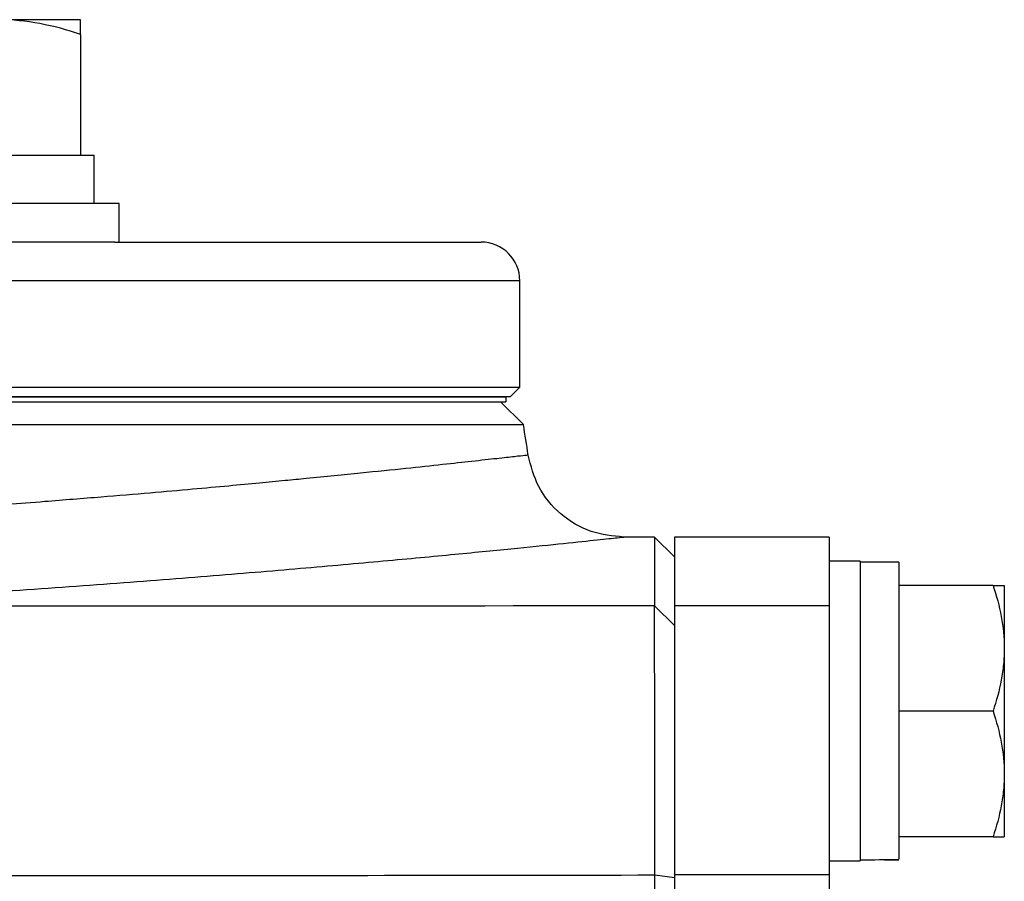
# Model space of a CAD drawing. Units: inches. Extents: x 67 to 168, y -19 to 35.
# Drawn here: x 142 to 144, y -6 to -5 of the extents above; entities that cross this region are included whole.
import ezdxf

# ---------------------------------------------------------------- set-up
doc = ezdxf.new("R2010")
doc.units = ezdxf.units.IN
doc.header["$MEASUREMENT"] = 0

msp = doc.modelspace()

# ---------------------------------------------------------------- linework, layer by layer
at = {"color": 7, "linetype": 'Continuous', "lineweight": 25}
for p, q in [((142.506, -4.6613), (142.3387, -4.6613)), ((142.506, -4.6912), (142.506, -4.9369)), ((142.2186, -4.9369), (142.4587, -4.9369)), ((142.4587, -4.9369), (142.506, -4.9369)), ((142.506, -4.9369), (142.5335, -4.9369)), ((142.5335, -5.0353), (142.5335, -4.9369)), ((142.5847, -5.0353), (141.7579, -5.0353)), ((142.5847, -5.1141), (142.5847, -5.0353)), ((142.5759, -5.1141), (142.256, -5.1141)), ((142.5759, -5.1141), (143.3213, -5.1141)), ((143.4001, -5.4094), (143.4001, -5.1928)), ((137.4768, -5.4094), (143.4001, -5.4094)), ((143.3804, -5.429), (143.4001, -5.4094)), ((137.1295, -5.429), (143.3714, -5.429)), ((143.3804, -5.429), (137.4789, -5.429)), ((143.3714, -5.429), (143.3714, -5.4389)), ((137.1295, -5.4389), (143.3714, -5.4389)), ((143.4074, -5.4856), (143.3607, -5.4389)), ((137.0935, -5.4856), (143.4074, -5.4856)), ((143.6741, -5.7145), (143.6116, -5.7145)), ((143.715, -5.7546), (143.6741, -5.7145)), ((143.6741, -5.7145), (143.6741, -5.8543)), ((144.03, -5.7145), (143.715, -5.7145)), ((143.715, -5.7145), (143.715, -5.8543)), ((144.03, -5.7145), (144.03, -5.7637)), ((144.093, -5.7637), (144.03, -5.7637)), ((144.03, -5.7637), (144.03, -5.7668)), ((144.03, -5.7668), (144.03, -5.8543)), ((144.093, -5.7637), (144.093, -6.3739)), ((144.1717, -5.7657), (144.093, -5.7657)), ((144.1717, -5.7657), (144.1717, -6.3705)), ((144.3634, -5.8129), (144.1717, -5.8129)), ((144.3863, -5.8129), (144.3863, -5.9409)), ((143.6741, -5.8543), (143.715, -5.8943)), ((144.03, -5.8543), (143.715, -5.8543)), ((143.715, -5.8543), (143.715, -6.4022)), ((144.03, -5.8543), (144.03, -6.4022)), ((144.3863, -5.9409), (144.3863, -6.1968)), ((144.3634, -6.0688), (144.1717, -6.0688)), ((144.3863, -6.1968), (144.3863, -6.3247)), ((144.3634, -6.3247), (144.1717, -6.3247)), ((144.03, -6.3739), (144.093, -6.3739)), ((143.6749, -6.4023), (143.715, -6.4074)), ((144.03, -6.4022), (143.715, -6.4022)), ((143.715, -6.4022), (143.715, -7.9654)), ((144.03, -6.4022), (144.03, -7.9654))]:
    msp.add_line(p, q, dxfattribs=at)
at = {"color": 8, "linetype": 'Continuous', "lineweight": 25}
msp.add_line((143.4001, -5.1928), (138.0233, -5.1928), dxfattribs=at)
at = {"color": 7, "linetype": 'Continuous', "lineweight": 25}
for centre, radius, start, end in [((143.3213, -5.1928), 0.0787, 0, 90), ((112.2908, -10.3601), 31.4961, 8.78891, 8.90325)]:
    msp.add_arc(centre, radius, start, end, dxfattribs=at)
for centre, start_param, end_param in [((144.0037, -6.0688), 4.76436, 4.810293), ((144.261, -6.0688), 4.637471, 4.660418)]:
    msp.add_ellipse(centre, major_axis=(1.7192, 0), ratio=0.176327, start_param=start_param, end_param=end_param, dxfattribs=at)
for points, knots in [([(142.506, -4.6912), (142.4786, -4.6821), (142.451, -4.6746), (142.3953, -4.6642), (142.3672, -4.6613), (142.3387, -4.6613)], [0, 0, 0, 0, 0.5, 0.5, 1, 1, 1, 1]), ([(142.506, -4.6912), (142.506, -4.6821), (142.506, -4.6745), (142.506, -4.6641), (142.506, -4.6613), (142.506, -4.6613)], [0, 0, 0, 0, 0.5, 0.5, 1, 1, 1, 1]), ([(143.6116, -5.7145), (143.5891, -5.7122), (143.5426, -5.7076), (143.4809, -5.6701), (143.4345, -5.6149), (143.4227, -5.5696), (143.4171, -5.5477)], [0, 0, 0, 0, 0.241985, 0.5, 0.758015, 1, 1, 1, 1]), ([(144.3634, -5.8129), (144.3704, -5.8338), (144.3761, -5.8549), (144.3841, -5.8975), (144.3863, -5.9191), (144.3863, -5.9409)], [0, 0, 0, 0, 0.5, 0.5, 1, 1, 1, 1]), ([(144.3634, -5.8129), (144.3704, -5.8129), (144.3762, -5.8129), (144.3841, -5.8129), (144.3863, -5.8129), (144.3863, -5.8129)], [0, 0, 0, 0, 0.5, 0.5, 1, 1, 1, 1]), ([(143.6749, -6.4023), (143.6749, -6.3846), (143.6749, -6.3671), (143.6748, -6.3324), (143.6748, -6.3153), (143.6748, -6.2816), (143.6748, -6.2649), (143.6748, -6.232), (143.6748, -6.2158), (143.6748, -6.1838), (143.6747, -6.1682), (143.6747, -6.138), (143.6747, -6.1233), (143.6747, -6.0949), (143.6747, -6.0811), (143.6746, -6.0544), (143.6746, -6.0415), (143.6746, -6.0166), (143.6746, -6.0048), (143.6745, -5.9824), (143.6745, -5.9718), (143.6745, -5.9519), (143.6745, -5.9425), (143.6744, -5.925), (143.6744, -5.9169), (143.6744, -5.9019), (143.6743, -5.8952), (143.6743, -5.8831), (143.6743, -5.8778), (143.6742, -5.8686), (143.6742, -5.8648), (143.6742, -5.8585), (143.6741, -5.856), (143.6741, -5.8543)], [0, 0, 0, 0, 0.00125865, 0.00125865, 0.0025173, 0.0025173, 0.00377596, 0.00377596, 0.00503461, 0.00503461, 0.00629326, 0.00629326, 0.00755191, 0.00755191, 0.00881056, 0.00881056, 0.01006921, 0.01006921, 0.01132787, 0.01132787, 0.01258652, 0.01258652, 0.01384517, 0.01384517, 0.01510382, 0.01510382, 0.01636247, 0.01636247, 0.01762113, 0.01762113, 0.01887978, 0.01887978, 0.02013843, 0.02013843, 0.02013843, 0.02013843]), ([(143.715, -5.8943), (143.715, -5.8959), (143.715, -5.8982), (143.715, -5.9041), (143.715, -5.9077), (143.715, -5.9163), (143.715, -5.9212), (143.715, -5.9325), (143.715, -5.9388), (143.715, -5.9529), (143.715, -5.9605), (143.715, -5.9768), (143.715, -5.9856), (143.715, -6.0043), (143.715, -6.0142), (143.715, -6.0352), (143.715, -6.0462), (143.715, -6.0695), (143.715, -6.0816), (143.715, -6.1066), (143.715, -6.1195), (143.715, -6.1462), (143.715, -6.1599), (143.715, -6.1882), (143.715, -6.2028), (143.715, -6.2327), (143.715, -6.2479), (143.715, -6.2787), (143.715, -6.2943), (143.715, -6.3259), (143.715, -6.3419), (143.715, -6.3744), (143.715, -6.3908), (143.715, -6.4074)], [0, 0, 0, 0, 0.00125865, 0.00125865, 0.0025173, 0.0025173, 0.00377596, 0.00377596, 0.00503461, 0.00503461, 0.00629326, 0.00629326, 0.00755191, 0.00755191, 0.00881056, 0.00881056, 0.01006921, 0.01006921, 0.01132787, 0.01132787, 0.01258652, 0.01258652, 0.01384517, 0.01384517, 0.01510382, 0.01510382, 0.01636247, 0.01636247, 0.01762113, 0.01762113, 0.01887978, 0.01887978, 0.02013843, 0.02013843, 0.02013843, 0.02013843]), ([(144.3863, -5.9409), (144.3863, -5.9517), (144.3857, -5.9626), (144.3836, -5.9842), (144.3821, -5.9949), (144.3761, -6.0269), (144.3704, -6.0479), (144.3634, -6.0688)], [0, 0, 0, 0, 0.25, 0.25, 0.5, 0.5, 1, 1, 1, 1]), ([(144.3634, -6.0688), (144.3704, -6.0897), (144.3761, -6.1108), (144.3841, -6.1534), (144.3863, -6.175), (144.3863, -6.1968)], [0, 0, 0, 0, 0.5, 0.5, 1, 1, 1, 1]), ([(144.3863, -6.1968), (144.3863, -6.2076), (144.3857, -6.2185), (144.3836, -6.2401), (144.3821, -6.2508), (144.3761, -6.2828), (144.3704, -6.3038), (144.3634, -6.3247)], [0, 0, 0, 0, 0.25, 0.25, 0.5, 0.5, 1, 1, 1, 1]), ([(144.3634, -6.3247), (144.3704, -6.3247), (144.3762, -6.3247), (144.3841, -6.3247), (144.3863, -6.3247), (144.3863, -6.3247)], [0, 0, 0, 0, 0.5, 0.5, 1, 1, 1, 1]), ([(143.6749, -7.8736), (143.6749, -7.7507), (143.6749, -7.6279), (143.6749, -7.3824), (143.6749, -7.2597), (143.6749, -7.0145), (143.6749, -6.8919), (143.6749, -6.647), (143.6749, -6.5246), (143.6749, -6.4023)], [0, 0, 0, 0, 0.00937967, 0.00937967, 0.01875934, 0.01875934, 0.02813901, 0.02813901, 0.03751868, 0.03751868, 0.03751868, 0.03751868]), ([(143.715, -6.4074), (143.715, -6.5295), (143.715, -6.6518), (143.715, -6.8964), (143.715, -7.0187), (143.715, -7.2636), (143.715, -7.3861), (143.715, -7.6313), (143.715, -7.754), (143.715, -7.8767)], [0, 0, 0, 0, 0.00937967, 0.00937967, 0.01875934, 0.01875934, 0.02813901, 0.02813901, 0.03751868, 0.03751868, 0.03751868, 0.03751868])]:
    msp.add_open_spline(points, degree=3, knots=knots, dxfattribs=at)
at = {"color": 8, "linetype": 'Continuous', "lineweight": 25}
for points, knots in [([(143.4171, -5.5477), (143.4157, -5.5479), (143.413, -5.5482), (143.391, -5.5507), (143.3552, -5.5547), (143.3058, -5.5602), (143.2437, -5.567), (143.1688, -5.575), (143.0768, -5.5845), (142.9913, -5.593), (142.9202, -5.5999), (142.8681, -5.6049), (142.8056, -5.6108), (142.7318, -5.6175), (142.6456, -5.6251), (142.5456, -5.6334), (142.4228, -5.6433), (142.2828, -5.6539), (142.1329, -5.6644), (141.9924, -5.6736), (141.8637, -5.6814), (141.7806, -5.686), (141.742, -5.6882)], [0, 0, 0, 0, 0.061457, 0.123804, 0.186927, 0.250836, 0.309063, 0.370197, 0.434254, 0.501245, 0.525115, 0.552888, 0.58459, 0.620224, 0.659796, 0.703308, 0.750765, 0.811888, 0.86738, 0.917235, 0.961444, 1, 1, 1, 1]), ([(141.833, -5.8549), (141.9209, -5.8503), (142.0962, -5.8409), (142.3409, -5.8254), (142.5694, -5.8092), (142.7792, -5.7929), (142.9684, -5.777), (143.1356, -5.762), (143.2799, -5.7484), (143.3996, -5.7366), (143.4937, -5.7269), (143.5614, -5.7199), (143.6038, -5.7153), (143.609, -5.7148), (143.6116, -5.7145)], [0, 0, 0, 0, 0.0833009, 0.1663099, 0.249705, 0.3330028, 0.415981, 0.4993122, 0.5828371, 0.6660138, 0.7495201, 0.8331652, 0.9164619, 1, 1, 1, 1])]:
    msp.add_open_spline(points, degree=3, knots=knots, dxfattribs=at)
at = {"color": 7, "linetype": 'Continuous', "lineweight": 25}
for points in [[(143.6741, -5.8543), (143.0605, -5.8555), (142.4467, -5.8557), (141.833, -5.8549)], [(141.4742, -6.4024), (142.2077, -6.4037), (142.9414, -6.4037), (143.6749, -6.4023)]]:
    msp.add_open_spline(points, degree=3, dxfattribs=at)

doc.saveas('drawing.dxf')
